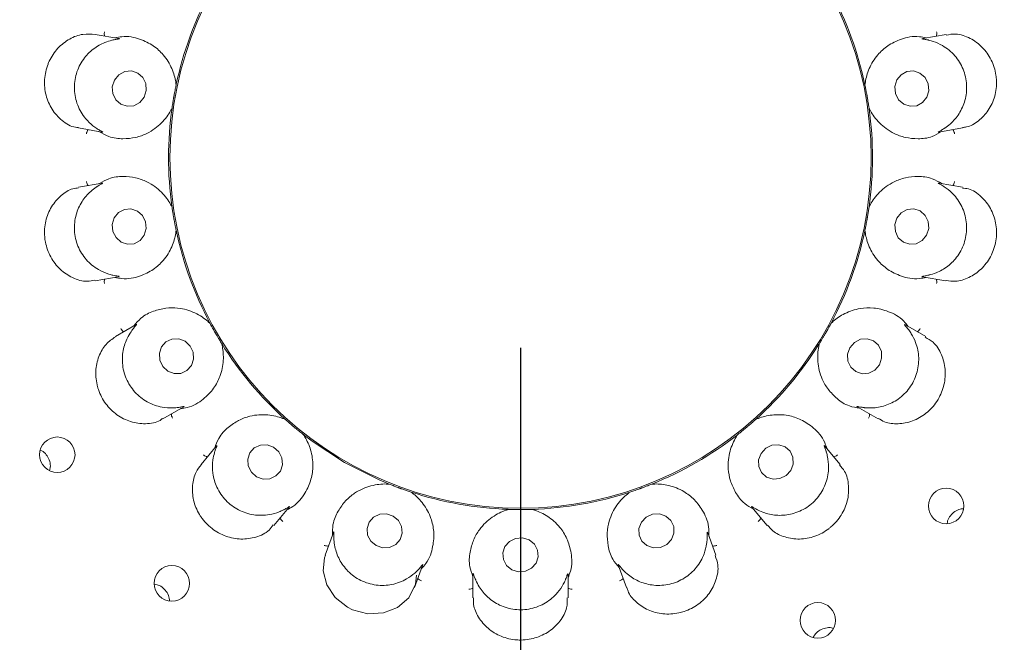
# Paper-space layout 'Blatt2' of a CAD drawing. Units: millimetres. Extents: x 5 to 415, y 5 to 292.
# Drawn here: x 95 to 100, y 93 to 96 of the extents above; entities that cross this region are included whole.
import ezdxf

# ---------------------------------------------------------------- set-up
doc = ezdxf.new("R2010")
doc.units = ezdxf.units.MM
doc.layers.add('BEMAßUNG', color=96, linetype='Continuous')
doc.styles.add('SLDTEXTSTYLE0', font='TXT', dxfattribs={"width": 0.75})
doc.dimstyles.new('SLDDIMSTYLE9', dxfattribs={"dimtxt": 3.175, "dimasz": 3.302, "dimexe": 0, "dimexo": 0.0625, "dimgap": 0.79375, "dimtad": 1, "dimlfac": 16, "dimrnd": 1e-09, "dimzin": 12, "dimdsep": 46, "dimtxsty": 'SLDTEXTSTYLE0', "dimsah": 1, "dimcen": 0.09, "dimadec": 0, "dimazin": 3, "dimtfac": 1, "dimtofl": 0, "dimtmove": 0, "dimatfit": 3, "dimfxl": 0, "dimfrac": 2, "dimtolj": 1, "dimtzin": 12, "dimarcsym": 0})

# ---------------------------------------------------------------- blocks, each defined once
blk = doc.blocks.new('_D_55')
at = {"layer": 'BEMAßUNG'}
for p, q in [((59.8668, 94.6191), (59.8668, 50.8246)), ((97.3668, 94.6191), (97.3668, 50.8246)), ((97.3668, 51.8246), (59.8668, 51.8246))]:
    blk.add_line(p, q, dxfattribs=at)
for points in [[(59.8668, 51.8246), (63.1688, 51.3166), (63.1688, 52.3326)], [(97.3668, 51.8246), (94.0648, 52.3326), (94.0648, 51.3166)]]:
    blk.add_solid(points, dxfattribs=at)
at = {"layer": 'BEMAßUNG', "insert": (74.1176, 55.9174), "char_height": 3.175, "attachment_point": 1, "style": 'SLDTEXTSTYLE0'}
blk.add_mtext('600', dxfattribs=at)

psp = doc.layouts.new('Blatt2')

# ---------------------------------------------------------------- linework, layer by layer
at = {"color": 7, "linetype": 'Continuous', "lineweight": 15}
for p, q in [((95.25352, 96.24553), (95.12893, 96.2675)), ((99.60493, 96.26756), (99.48268, 96.246)), ((95.55495, 96.00069), (95.55501, 96.00098)), ((95.55577, 96.00845), (95.55501, 96.00098)), ((99.17849, 96.00098), (99.17774, 96.00845)), ((99.17849, 96.00098), (99.17856, 96.00069)), ((95.53364, 95.87981), (95.5318, 95.87253)), ((95.53364, 95.87981), (95.53368, 95.8801)), ((99.19982, 95.8801), (99.19986, 95.87981)), ((99.2017, 95.87253), (99.19986, 95.87981)), ((95.04192, 95.77513), (95.16392, 95.75362)), ((99.56685, 95.75313), (99.6916, 95.77513)), ((95.16666, 95.48497), (95.04186, 95.46297)), ((99.69176, 95.46295), (99.56959, 95.48449)), ((95.5318, 95.36557), (95.53364, 95.3583)), ((95.53368, 95.35801), (95.53364, 95.3583)), ((99.19986, 95.3583), (99.19982, 95.35801)), ((99.19986, 95.3583), (99.2017, 95.36557)), ((95.55501, 95.23712), (95.55495, 95.23741)), ((95.55501, 95.23712), (95.55577, 95.22966)), ((99.17774, 95.22966), (99.17849, 95.23712)), ((99.17856, 95.23741), (99.17849, 95.23712)), ((95.12854, 94.97054), (95.25082, 94.9921)), ((99.47998, 94.99258), (99.60476, 94.97057)), ((95.34519, 94.74057), (95.23567, 94.67735)), ((95.72916, 94.75327), (95.73338, 94.74706)), ((95.73351, 94.7468), (95.73338, 94.74706)), ((99.00013, 94.74706), (98.99999, 94.7468)), ((99.00013, 94.74706), (99.00435, 94.75327)), ((99.49816, 94.67716), (99.39101, 94.73902)), ((95.7949, 94.6405), (95.79474, 94.64075)), ((95.7949, 94.6405), (95.79817, 94.63374)), ((98.93534, 94.63374), (98.93861, 94.6405)), ((98.93876, 94.64075), (98.93861, 94.6405)), ((95.48547, 94.24422), (95.59288, 94.30623)), ((99.13811, 94.30768), (99.24806, 94.2442)), ((96.12403, 94.24539), (96.13012, 94.241)), ((96.13034, 94.2408), (96.13012, 94.241)), ((98.60339, 94.241), (98.60317, 94.2408)), ((98.60339, 94.241), (98.60947, 94.24539)), ((96.22438, 94.16191), (96.22414, 94.16209)), ((96.22438, 94.16191), (96.22976, 94.15668)), ((98.50375, 94.15668), (98.50913, 94.16191)), ((98.50936, 94.16209), (98.50913, 94.16191)), ((95.76762, 94.10221), (95.68614, 94.0051)), ((99.04749, 94.00496), (98.96769, 94.10006)), ((96.6688, 93.9032), (96.67602, 93.90116)), ((96.67629, 93.90105), (96.67602, 93.90116)), ((98.05749, 93.90116), (98.05721, 93.90105)), ((98.05749, 93.90116), (98.06471, 93.9032)), ((96.79164, 93.85907), (96.79136, 93.85916)), ((96.79164, 93.85907), (96.79849, 93.856)), ((97.93502, 93.856), (97.94186, 93.85907)), ((97.94214, 93.85916), (97.94186, 93.85907)), ((96.06905, 93.68358), (96.14875, 93.77856)), ((97.29774, 93.76796), (97.30523, 93.76851)), ((97.30552, 93.7685), (97.30523, 93.76851)), ((97.42828, 93.76851), (97.42798, 93.7685)), ((97.42828, 93.76851), (97.43576, 93.76796)), ((98.58291, 93.78076), (98.66437, 93.68368)), ((96.38284, 93.64674), (96.33952, 93.52771)), ((98.39406, 93.5275), (98.3516, 93.64416)), ((96.80932, 93.35657), (96.8517, 93.473)), ((97.88084, 93.47565), (97.92416, 93.35664)), ((97.11675, 93.42912), (97.11675, 93.30237)), ((97.61675, 93.30226), (97.61675, 93.42636))]:
    psp.add_line(p, q, dxfattribs=at)
at = {"color": 7, "linetype": 'Continuous', "lineweight": 15, "flags": 128}
for points in [[(95.3866, 95.93691), (95.39765, 95.97175), (95.39514, 96.00815), (95.37945, 96.04055), (95.35296, 96.06404), (95.31972, 96.07504), (95.28478, 96.07186), (95.25346, 96.055), (95.23053, 96.02702), (95.21948, 95.99218), (95.22199, 95.95579), (95.23769, 95.92338), (95.26417, 95.89989), (95.29741, 95.8889), (95.33235, 95.89207), (95.36367, 95.90893), (95.3866, 95.93691)], [(99.50399, 95.93633), (99.51426, 95.97108), (99.51093, 96.0075), (99.49451, 96.04003), (99.4675, 96.06372), (99.43401, 96.07496), (99.39913, 96.07205), (99.36819, 96.05542), (99.34589, 96.02761), (99.33562, 95.99285), (99.33895, 95.95643), (99.35537, 95.9239), (99.38238, 95.90021), (99.41587, 95.88897), (99.45074, 95.89189), (99.48168, 95.90851), (99.50399, 95.93633)], [(95.38762, 95.2105), (95.39789, 95.24526), (95.39456, 95.28167), (95.37814, 95.3142), (95.35113, 95.33789), (95.31764, 95.34913), (95.28276, 95.34622), (95.25182, 95.32959), (95.22952, 95.30178), (95.21925, 95.26702), (95.22257, 95.2306), (95.23899, 95.19808), (95.26601, 95.17439), (95.2995, 95.16314), (95.33437, 95.16606), (95.36531, 95.18269), (95.38762, 95.2105)], [(99.50297, 95.21109), (99.51402, 95.24593), (99.51151, 95.28232), (99.49582, 95.31473), (99.46934, 95.33822), (99.43609, 95.34921), (99.40115, 95.34603), (99.36983, 95.32917), (99.3469, 95.30119), (99.33585, 95.26635), (99.33837, 95.22996), (99.35406, 95.19755), (99.38054, 95.17406), (99.41378, 95.16307), (99.44872, 95.16625), (99.48004, 95.18311), (99.50297, 95.21109)], [(95.60213, 94.65257), (95.56861, 94.6655), (95.5333, 94.66452), (95.50157, 94.64977), (95.47825, 94.62349), (95.46689, 94.5897), (95.46922, 94.55352), (95.48488, 94.52048), (95.5115, 94.4956), (95.54501, 94.48267), (95.58033, 94.48365), (95.61206, 94.4984), (95.63538, 94.52468), (95.64674, 94.55847), (95.64441, 94.59464), (95.62874, 94.62769), (95.60213, 94.65257)], [(99.25433, 94.52926), (99.26636, 94.56374), (99.26474, 94.5998), (99.24971, 94.63194), (99.22356, 94.65527), (99.19028, 94.66625), (99.15493, 94.66319), (99.1229, 94.64657), (99.09905, 94.61891), (99.08702, 94.58443), (99.08864, 94.54837), (99.10367, 94.51623), (99.12981, 94.4929), (99.1631, 94.48192), (99.19845, 94.48498), (99.23048, 94.5016), (99.25433, 94.52926)], [(96.2243, 94.16197), (96.27019, 94.12713), (96.44097, 94.01555)], [(96.06825, 94.09581), (96.03407, 94.10826), (95.99825, 94.10698), (95.96626, 94.09217), (95.94297, 94.06607), (95.93191, 94.03267), (95.93478, 93.99704), (95.95113, 93.96461), (95.97848, 93.94033), (96.01267, 93.92787), (96.04848, 93.92915), (96.08047, 93.94397), (96.10377, 93.97007), (96.11482, 94.00347), (96.11196, 94.0391), (96.0956, 94.07152), (96.06825, 94.09581)], [(98.78817, 93.97302), (98.80094, 94.00686), (98.79988, 94.04242), (98.78516, 94.07427), (98.75902, 94.09756), (98.72544, 94.10875), (98.68952, 94.10613), (98.65675, 94.09011), (98.6321, 94.06312), (98.61934, 94.02927), (98.62039, 93.99372), (98.63511, 93.96187), (98.66126, 93.93858), (98.69484, 93.92739), (98.73075, 93.93), (98.76352, 93.94603), (98.78817, 93.97302)], [(96.44097, 94.01555), (96.62299, 93.92344), (96.67199, 93.90278)], [(96.69684, 93.7329), (96.66213, 93.74444), (96.62587, 93.74239), (96.59358, 93.72706), (96.57018, 93.70078), (96.55923, 93.66756), (96.56239, 93.63244), (96.57919, 93.60079), (96.60707, 93.57741), (96.64178, 93.56587), (96.67803, 93.56792), (96.71032, 93.58325), (96.73372, 93.60953), (96.74468, 93.64275), (96.74151, 93.67786), (96.72471, 93.70952), (96.69684, 93.7329)], [(98.1606, 93.60952), (98.17354, 93.64274), (98.17247, 93.67785), (98.15755, 93.70951), (98.13107, 93.73289), (98.09705, 93.74444), (98.06067, 93.74239), (98.02747, 93.72707), (98.0025, 93.70079), (97.98957, 93.66757), (97.99064, 93.63246), (98.00555, 93.6008), (98.03203, 93.57742), (98.06605, 93.56587), (98.10243, 93.56791), (98.13564, 93.58324), (98.1606, 93.60952)], [(97.41207, 93.6076), (97.37721, 93.61821), (97.34076, 93.61526), (97.30827, 93.59919), (97.28468, 93.57245), (97.27359, 93.53912), (97.27668, 93.50426), (97.29348, 93.47319), (97.32144, 93.45063), (97.3563, 93.44002), (97.39274, 93.44298), (97.42524, 93.45905), (97.44882, 93.48578), (97.45992, 93.51912), (97.45683, 93.55397), (97.44002, 93.58504), (97.41207, 93.6076)], [(96.34147, 93.5268), (96.33521, 93.51414), (96.32927, 93.44463), (96.34856, 93.37164), (96.39263, 93.30465), (96.45711, 93.25306), (96.48346, 93.23985), (96.56407, 93.21891), (96.64561, 93.22351), (96.71959, 93.25234), (96.77913, 93.30351), (96.81475, 93.37424), (96.81963, 93.42208), (96.81963, 93.42208)]]:
    psp.add_lwpolyline(points, dxfattribs=at)
at = {"color": 7, "linetype": 'Continuous', "lineweight": 15}
for centre, radius in [((97.36675, 95.61905), 5.90625), ((97.36675, 95.61905), 5.71875), ((97.36675, 95.61905), 1.84428), ((94.92997, 94.05582), 0.09337), ((99.60591, 93.7863), 0.0934), ((95.53261, 93.37909), 0.0934), ((98.93028, 93.18428), 0.09337)]:
    psp.add_circle(centre, radius, dxfattribs=at)
for radius, start, end in [(12.0625, 90, 359.191265), (5.65625, 149.55862, 138.90412), (1.85156, 11.89858, 28.09848), (1.85156, 152.02886, 167.9739), (1.85156, 171.9005, 187.96282), (1.85156, 351.89912, 7.96714), (1.85156, 191.90024, 207.96542), (1.85156, 331.90103, 347.96172), (1.85156, 211.89806, 227.97368), (1.85156, 312.03094, 327.9762), (1.85156, 291.90186, 307.96195), (1.85156, 251.89863, 267.96808), (1.85156, 271.89887, 288.09828)]:
    psp.add_arc((97.36675, 95.61905), radius, start, end, dxfattribs=at)
for points, knots in [([(95.12889, 96.2667), (95.10789, 96.26862), (95.06464, 96.27258), (94.99395, 96.2468), (94.93051, 96.1976), (94.89634, 96.14653), (94.87252, 96.09073), (94.85903, 96.02995), (94.867, 95.94624), (94.89991, 95.86961), (94.95485, 95.81039), (95.00713, 95.77868), (95.03655, 95.77801), (95.04215, 95.77789)], [0, 0, 0, 0, 0.09882226, 0.20346654, 0.30822936, 0.41284867, 0.43309771, 0.53803234, 0.64241626, 0.7466958, 0.85431254, 0.97224936, 1, 1, 1, 1]), ([(95.21942, 96.23717), (95.21849, 96.23695), (95.20682, 96.23418), (95.17193, 96.22343), (95.11678, 96.19246), (95.06239, 96.13619), (95.02606, 96.0618), (95.01555, 95.97707), (95.0331, 95.89368), (95.07122, 95.82931), (95.11126, 95.79072), (95.13084, 95.77723), (95.13751, 95.77265)], [0, 0, 0, 0, 0.0059149, 0.0748558, 0.1933974, 0.317202, 0.4531076, 0.5890097, 0.7246438, 0.8607054, 0.9525939, 1, 1, 1, 1]), ([(95.17943, 96.25859), (95.17889, 96.26025), (95.17732, 96.26504), (95.17717, 96.27307), (95.17783, 96.27906), (95.17827, 96.28139), (95.17829, 96.28151)], [0, 0, 0, 0, 0.2434503, 0.7013409, 0.9848136, 1, 1, 1, 1]), ([(95.2535, 96.24538), (95.25519, 96.24509), (95.25807, 96.24458), (95.25391, 96.24331), (95.24141, 96.2417), (95.22649, 96.23863), (95.21942, 96.23717)], [0, 0, 0, 0, 0.38635475, 0.66137984, 0.83932772, 1, 1, 1, 1]), ([(95.55495, 96.00069), (95.55432, 96.00603), (95.55138, 96.03113), (95.53633, 96.08771), (95.49605, 96.15503), (95.43795, 96.20925), (95.36614, 96.24461), (95.29429, 96.26173), (95.24533, 96.25155), (95.23341, 96.24908)], [0, 0, 0, 0, 0.0573944, 0.2702377, 0.4828831, 0.6379452, 0.7926147, 0.9494864, 1, 1, 1, 1]), ([(99.5001, 96.24908), (99.48817, 96.25155), (99.43921, 96.26173), (99.36736, 96.24461), (99.29556, 96.20925), (99.23746, 96.15503), (99.19717, 96.08771), (99.18213, 96.03113), (99.17918, 96.00603), (99.17856, 96.00069)], [0, 0, 0, 0, 0.0505136, 0.2073853, 0.3620548, 0.5171169, 0.7297623, 0.9426056, 1, 1, 1, 1]), ([(99.51409, 96.23717), (99.5129, 96.23744), (99.50313, 96.23969), (99.48702, 96.24231), (99.47285, 96.24447), (99.47858, 96.24494), (99.48278, 96.2453)], [0, 0, 0, 0, 0.0243767, 0.1998494, 0.4118428, 1, 1, 1, 1]), ([(99.596, 95.77265), (99.59674, 95.77313), (99.60667, 95.77968), (99.63564, 95.80154), (99.67685, 95.84931), (99.70884, 95.9206), (99.71776, 96.00286), (99.69888, 96.08612), (99.65407, 96.1586), (99.59624, 96.20631), (99.54521, 96.22909), (99.52199, 96.23511), (99.51409, 96.23717)], [0, 0, 0, 0, 0.0055475, 0.0742407, 0.1924842, 0.3160723, 0.4519663, 0.5878719, 0.7235063, 0.8595625, 0.9521653, 1, 1, 1, 1]), ([(99.55407, 96.25859), (99.55462, 96.26025), (99.55618, 96.26504), (99.55634, 96.27307), (99.55567, 96.27906), (99.55523, 96.28139), (99.55521, 96.28151)], [0, 0, 0, 0, 0.2434503, 0.7013409, 0.9848136, 1, 1, 1, 1]), ([(99.69125, 95.77794), (99.69852, 95.77841), (99.72713, 95.78027), (99.77721, 95.80984), (99.83059, 95.86528), (99.865, 95.94034), (99.87262, 96.00614), (99.8664, 96.07122), (99.84648, 96.13456), (99.79803, 96.20281), (99.73199, 96.25091), (99.66218, 96.27433), (99.62224, 96.26678), (99.60541, 96.26359)], [0, 0, 0, 0, 0.0357131, 0.1406964, 0.2453154, 0.3501383, 0.4548702, 0.4916406, 0.5962291, 0.7002919, 0.805657, 0.9180615, 1, 1, 1, 1]), ([(95.53368, 95.8801), (95.53463, 95.88662), (95.53606, 95.89651), (95.53886, 95.91432), (95.54109, 95.9277), (95.54231, 95.93479), (95.54274, 95.93725), (95.54302, 95.9389), (95.54332, 95.94057), (95.5436, 95.94218), (95.54396, 95.9442), (95.54466, 95.94808), (95.54638, 95.95756), (95.5497, 95.97508), (95.55238, 95.98839), (95.55425, 95.99735), (95.55495, 96.00069)], [0, 0, 0, 0, 0.2953812, 0.4482844, 0.486605, 0.493638, 0.4960057, 0.49839, 0.5000011, 0.5016148, 0.5037868, 0.5077562, 0.5213702, 0.586531, 0.8454465, 1, 1, 1, 1]), ([(99.17856, 96.00069), (99.1799, 95.99425), (99.18194, 95.98446), (99.18539, 95.96677), (99.18788, 95.95343), (99.18916, 95.94635), (99.1896, 95.94389), (99.18989, 95.94225), (99.19018, 95.94058), (99.19047, 95.93897), (99.19082, 95.93695), (99.1915, 95.93306), (99.19312, 95.92356), (99.19599, 95.90596), (99.19803, 95.89254), (99.19933, 95.88348), (99.19982, 95.8801)], [0, 0, 0, 0, 0.2953812, 0.4482843, 0.4866051, 0.4936385, 0.4960063, 0.4983904, 0.5000018, 0.5016153, 0.5037866, 0.5077566, 0.52137, 0.586531, 0.8454465, 1, 1, 1, 1]), ([(95.14935, 95.75618), (95.16666, 95.74652), (95.21049, 95.72204), (95.27732, 95.71631), (95.34496, 95.72337), (95.4167, 95.74977), (95.48238, 95.7994), (95.51913, 95.85115), (95.53126, 95.87528), (95.53368, 95.8801)], [0, 0, 0, 0, 0.0840572, 0.2128604, 0.342071, 0.4785289, 0.710171, 0.9421429, 1, 1, 1, 1]), ([(99.19982, 95.8801), (99.20224, 95.87528), (99.21438, 95.85115), (99.25113, 95.79939), (99.3168, 95.7498), (99.38854, 95.72331), (99.45619, 95.7165), (99.52209, 95.72136), (99.56487, 95.7462), (99.58116, 95.75566)], [0, 0, 0, 0, 0.0581358, 0.2912248, 0.5239826, 0.6610977, 0.7909306, 0.9203542, 1, 1, 1, 1]), ([(95.09261, 95.76619), (95.09153, 95.76481), (95.08842, 95.76085), (95.08553, 95.75336), (95.08411, 95.7475), (95.08372, 95.74516), (95.0837, 95.74504)], [0, 0, 0, 0, 0.2434614, 0.7013601, 0.9848224, 1, 1, 1, 1]), ([(95.13751, 95.77265), (95.13858, 95.77195), (95.14703, 95.76648), (95.16127, 95.75851), (95.17375, 95.75168), (95.16817, 95.75321), (95.16407, 95.75433)], [0, 0, 0, 0, 0.0254899, 0.2005191, 0.4129624, 1, 1, 1, 1]), ([(99.56682, 95.75329), (99.56513, 95.75298), (99.56222, 95.75245), (99.5656, 95.75503), (99.57672, 95.76078), (99.58978, 95.76882), (99.596, 95.77265)], [0, 0, 0, 0, 0.3827148, 0.6590976, 0.8375673, 1, 1, 1, 1]), ([(99.6409, 95.76619), (99.64198, 95.76481), (99.64508, 95.76085), (99.64797, 95.75336), (99.6494, 95.7475), (99.64979, 95.74516), (99.6498, 95.74504)], [0, 0, 0, 0, 0.2434614, 0.7013601, 0.9848224, 1, 1, 1, 1]), ([(95.53368, 95.35801), (95.53126, 95.36282), (95.51913, 95.38695), (95.48238, 95.43872), (95.4167, 95.4883), (95.34496, 95.51479), (95.27732, 95.52161), (95.21142, 95.51674), (95.16864, 95.49191), (95.15234, 95.48245)], [0, 0, 0, 0, 0.05813525, 0.29122484, 0.52398205, 0.66109729, 0.79093023, 0.92035389, 1, 1, 1, 1]), ([(99.58416, 95.48192), (99.56685, 95.49159), (99.52302, 95.51607), (99.45619, 95.5218), (99.38854, 95.51474), (99.3168, 95.48833), (99.25113, 95.43871), (99.21438, 95.38695), (99.20224, 95.36282), (99.19982, 95.35801)], [0, 0, 0, 0, 0.0840572, 0.2128605, 0.3420712, 0.4785293, 0.7101709, 0.9421434, 1, 1, 1, 1]), ([(95.04238, 95.45983), (95.03207, 95.45873), (95.00032, 95.45532), (94.9481, 95.42199), (94.89686, 95.36333), (94.8656, 95.28651), (94.86086, 95.22059), (94.86972, 95.15614), (94.89199, 95.09405), (94.94303, 95.02785), (95.0109, 94.98283), (95.07807, 94.96302), (95.11438, 94.97171), (95.12781, 94.97493)], [0, 0, 0, 0, 0.0504013, 0.1552013, 0.2598498, 0.3647019, 0.4694799, 0.5050122, 0.6095116, 0.7135577, 0.8194007, 0.9332371, 1, 1, 1, 1]), ([(95.13751, 95.46546), (95.13677, 95.46497), (95.12683, 95.45843), (95.09787, 95.43656), (95.05665, 95.3888), (95.02467, 95.31751), (95.01575, 95.23525), (95.03462, 95.15198), (95.07944, 95.0795), (95.13726, 95.03179), (95.1883, 95.00902), (95.21151, 95.00299), (95.21942, 95.00094)], [0, 0, 0, 0, 0.0055475, 0.0742407, 0.1924842, 0.3160736, 0.4519661, 0.5878716, 0.723506, 0.8595631, 0.9521653, 1, 1, 1, 1]), ([(95.09261, 95.47192), (95.09153, 95.47329), (95.08842, 95.47725), (95.08553, 95.48474), (95.08411, 95.4906), (95.08372, 95.49294), (95.0837, 95.49306)], [0, 0, 0, 0, 0.24340007, 0.70132663, 0.98478438, 1, 1, 1, 1]), ([(95.16669, 95.48482), (95.16838, 95.48512), (95.17128, 95.48565), (95.1679, 95.48308), (95.15678, 95.47732), (95.14373, 95.46929), (95.13751, 95.46546)], [0, 0, 0, 0, 0.3827149, 0.6590975, 0.8375673, 1, 1, 1, 1]), ([(99.51409, 95.00094), (99.51501, 95.00116), (99.52669, 95.00393), (99.56157, 95.01467), (99.61673, 95.04564), (99.67111, 95.10191), (99.70745, 95.17631), (99.71796, 95.26104), (99.7004, 95.34442), (99.66228, 95.40879), (99.62224, 95.44739), (99.60266, 95.46087), (99.596, 95.46546)], [0, 0, 0, 0, 0.0059152, 0.0748561, 0.1933971, 0.3172018, 0.4531075, 0.5890097, 0.7246454, 0.8607045, 0.9525931, 1, 1, 1, 1]), ([(99.596, 95.46546), (99.59492, 95.46615), (99.58647, 95.47163), (99.57223, 95.4796), (99.55976, 95.48642), (99.56534, 95.48489), (99.56943, 95.48377)], [0, 0, 0, 0, 0.02549175, 0.20052076, 0.41296316, 1, 1, 1, 1]), ([(99.60501, 94.97302), (99.62136, 94.97046), (99.65942, 94.96449), (99.72604, 94.98462), (99.79169, 95.02905), (99.82873, 95.07773), (99.85582, 95.13183), (99.87297, 95.1917), (99.87006, 95.27599), (99.84181, 95.35461), (99.79085, 95.41778), (99.7359, 95.45553), (99.70176, 95.45791), (99.69116, 95.45865)], [0, 0, 0, 0, 0.0787712, 0.1833993, 0.2880393, 0.3925017, 0.4127988, 0.5177322, 0.6221746, 0.7262673, 0.8326977, 0.9480346, 1, 1, 1, 1]), ([(99.6409, 95.47192), (99.64198, 95.47329), (99.64509, 95.47725), (99.64797, 95.48474), (99.6494, 95.4906), (99.64979, 95.49294), (99.6498, 95.49306)], [0, 0, 0, 0, 0.24340007, 0.70132663, 0.98478438, 1, 1, 1, 1]), ([(95.55495, 95.23741), (95.5536, 95.24386), (95.55156, 95.25365), (95.54811, 95.27133), (95.54562, 95.28468), (95.54435, 95.29175), (95.54391, 95.29421), (95.54361, 95.29586), (95.54332, 95.29753), (95.54304, 95.29914), (95.54268, 95.30116), (95.54201, 95.30504), (95.54039, 95.31455), (95.53751, 95.33213), (95.53548, 95.34557), (95.53417, 95.35462), (95.53368, 95.35801)], [0, 0, 0, 0, 0.29538129, 0.44828425, 0.48660535, 0.49363816, 0.49600605, 0.49838928, 0.50000164, 0.50161517, 0.50378729, 0.5077559, 0.52137019, 0.58653093, 0.84544642, 1, 1, 1, 1]), ([(99.19982, 95.35801), (99.19888, 95.35149), (99.19745, 95.3416), (99.19464, 95.32378), (99.19242, 95.3104), (99.1912, 95.30331), (99.19077, 95.30085), (99.19048, 95.29921), (99.19019, 95.29754), (99.1899, 95.29593), (99.18954, 95.29391), (99.18885, 95.29002), (99.18712, 95.28055), (99.1838, 95.26302), (99.18112, 95.24971), (99.17925, 95.24076), (99.17856, 95.23741)], [0, 0, 0, 0, 0.2953812, 0.4482845, 0.4866051, 0.4936387, 0.4960057, 0.4983899, 0.500002, 0.5016158, 0.5037868, 0.507757, 0.52137, 0.5865308, 0.8454464, 1, 1, 1, 1]), ([(95.23341, 94.98903), (95.24533, 94.98655), (95.29429, 94.97638), (95.36614, 94.99349), (95.43795, 95.02886), (95.49605, 95.08307), (95.53633, 95.15039), (95.55138, 95.20697), (95.55432, 95.23208), (95.55495, 95.23741)], [0, 0, 0, 0, 0.0505135, 0.2073852, 0.362055, 0.5171169, 0.7297624, 0.9426061, 1, 1, 1, 1]), ([(99.17856, 95.23741), (99.17918, 95.23208), (99.18213, 95.20697), (99.19717, 95.15039), (99.23746, 95.08307), (99.29556, 95.02886), (99.36736, 94.99349), (99.43921, 94.97638), (99.48817, 94.98655), (99.5001, 94.98903)], [0, 0, 0, 0, 0.0573939, 0.2702376, 0.4828831, 0.637945, 0.7926148, 0.9494865, 1, 1, 1, 1]), ([(95.21942, 95.00094), (95.22061, 95.00066), (95.23038, 94.99841), (95.24649, 94.99579), (95.26065, 94.99364), (95.25493, 94.99316), (95.25072, 94.99281)], [0, 0, 0, 0, 0.0243774, 0.1998496, 0.4118431, 1, 1, 1, 1]), ([(99.48001, 94.99272), (99.47832, 94.99302), (99.47543, 94.99352), (99.4796, 94.99479), (99.49209, 94.99641), (99.50701, 94.99948), (99.51409, 95.00094)], [0, 0, 0, 0, 0.3863549, 0.6613803, 0.8393283, 1, 1, 1, 1]), ([(95.17943, 94.97951), (95.17889, 94.97785), (95.17732, 94.97307), (95.17717, 94.96504), (95.17784, 94.95905), (95.17827, 94.95671), (95.17829, 94.95659)], [0, 0, 0, 0, 0.2434505, 0.7013031, 0.9847373, 1, 1, 1, 1]), ([(99.55407, 94.97951), (99.55462, 94.97785), (99.55618, 94.97307), (99.55634, 94.96504), (99.55567, 94.95905), (99.55523, 94.95671), (99.55521, 94.95659)], [0, 0, 0, 0, 0.2434505, 0.7013031, 0.9847373, 1, 1, 1, 1]), ([(95.73351, 94.7468), (95.72959, 94.7505), (95.70993, 94.76903), (95.6577, 94.8051), (95.57902, 94.82923), (95.50255, 94.82959), (95.43666, 94.81285), (95.37639, 94.78574), (95.34469, 94.74778), (95.33261, 94.73331)], [0, 0, 0, 0, 0.0581358, 0.2912251, 0.5239828, 0.6610978, 0.7909309, 0.9203541, 1, 1, 1, 1]), ([(99.40596, 94.73039), (99.39842, 94.73995), (99.36745, 94.77922), (99.30141, 94.81229), (99.22367, 94.83136), (99.14432, 94.82717), (99.07019, 94.8015), (99.02229, 94.76782), (99.0039, 94.75048), (98.99999, 94.7468)], [0, 0, 0, 0, 0.0505141, 0.2073858, 0.3620551, 0.5171173, 0.7297624, 0.9426055, 1, 1, 1, 1]), ([(95.34527, 94.74044), (95.34675, 94.74131), (95.34931, 94.7428), (95.34703, 94.73925), (95.33857, 94.73006), (95.32903, 94.71802), (95.32448, 94.71227)], [0, 0, 0, 0, 0.3816948, 0.658459, 0.8370734, 1, 1, 1, 1]), ([(95.79474, 94.64075), (95.79127, 94.64635), (95.78601, 94.65485), (95.77671, 94.67029), (95.76982, 94.68198), (95.76619, 94.68819), (95.76494, 94.69035), (95.7641, 94.6918), (95.76325, 94.69327), (95.76244, 94.69468), (95.76141, 94.69646), (95.75945, 94.69988), (95.75468, 94.70826), (95.74596, 94.7238), (95.73945, 94.73573), (95.73513, 94.74379), (95.73351, 94.7468)], [0, 0, 0, 0, 0.2953812, 0.4482843, 0.4866051, 0.4936386, 0.4960066, 0.4983898, 0.5000015, 0.5016145, 0.5037872, 0.5077565, 0.5213702, 0.586531, 0.8454464, 1, 1, 1, 1]), ([(98.99999, 94.7468), (98.99687, 94.741), (98.99215, 94.73219), (98.98342, 94.71642), (98.97675, 94.7046), (98.97318, 94.69836), (98.97193, 94.69619), (98.9711, 94.69474), (98.97025, 94.69327), (98.96944, 94.69186), (98.96841, 94.69009), (98.96643, 94.68667), (98.96156, 94.67835), (98.95245, 94.66303), (98.94538, 94.65143), (98.94056, 94.64366), (98.93876, 94.64075)], [0, 0, 0, 0, 0.2953814, 0.4482845, 0.4866058, 0.4936389, 0.4960059, 0.4983902, 0.5000013, 0.5016148, 0.5037862, 0.5077557, 0.5213697, 0.5865306, 0.8454463, 1, 1, 1, 1]), ([(99.40902, 94.71227), (99.40811, 94.71349), (99.40192, 94.72166), (99.39125, 94.73399), (99.38218, 94.74435), (99.38703, 94.74088), (99.39058, 94.73834)], [0, 0, 0, 0, 0.0301742, 0.2033707, 0.4177448, 1, 1, 1, 1]), ([(95.23614, 94.67673), (95.21877, 94.66465), (95.18306, 94.63982), (95.14549, 94.57452), (95.12858, 94.49603), (95.13529, 94.43494), (95.15296, 94.37691), (95.18175, 94.3217), (95.24169, 94.26276), (95.31624, 94.22522), (95.39618, 94.21545), (95.45719, 94.2242), (95.47937, 94.24322), (95.48355, 94.24681)], [0, 0, 0, 0, 0.0991169, 0.203762, 0.3085293, 0.4131509, 0.4333836, 0.5383202, 0.6427056, 0.746989, 0.8546271, 0.9726023, 1, 1, 1, 1]), ([(95.28008, 94.70298), (95.27859, 94.70391), (95.27432, 94.70657), (95.26904, 94.71262), (95.2657, 94.71764), (95.26454, 94.7197), (95.26448, 94.71981)], [0, 0, 0, 0, 0.2434549, 0.7013306, 0.9848208, 1, 1, 1, 1]), ([(95.32448, 94.71227), (95.32396, 94.71157), (95.31687, 94.70205), (95.29717, 94.67166), (95.27476, 94.61273), (95.26903, 94.53484), (95.28872, 94.45449), (95.33488, 94.38266), (95.40174, 94.32983), (95.47242, 94.30471), (95.52824, 94.30073), (95.55217, 94.303), (95.56032, 94.30378)], [0, 0, 0, 0, 0.0054414, 0.0740685, 0.1922293, 0.3157562, 0.4516477, 0.5875558, 0.7231905, 0.8592457, 0.9520492, 1, 1, 1, 1]), ([(99.17318, 94.30378), (99.17437, 94.30364), (99.18675, 94.30222), (99.22411, 94.3005), (99.28714, 94.31134), (99.35758, 94.34656), (99.41664, 94.40488), (99.45461, 94.48136), (99.46565, 94.56582), (99.45111, 94.63856), (99.42683, 94.68731), (99.41353, 94.70595), (99.40902, 94.71227)], [0, 0, 0, 0, 0.0074773, 0.0774894, 0.1972624, 0.3219506, 0.4579055, 0.5937877, 0.7294259, 0.8655051, 0.9543877, 1, 1, 1, 1]), ([(99.45343, 94.70298), (99.45491, 94.70391), (99.45918, 94.70657), (99.46446, 94.71262), (99.4678, 94.71764), (99.46897, 94.7197), (99.46903, 94.71981)], [0, 0, 0, 0, 0.2434549, 0.7013306, 0.9848208, 1, 1, 1, 1]), ([(95.57754, 94.29738), (95.5896, 94.29913), (95.63908, 94.30631), (95.70074, 94.34697), (95.75613, 94.40476), (95.79218, 94.47558), (95.80701, 94.55261), (95.8018, 94.61093), (95.79598, 94.63553), (95.79474, 94.64075)], [0, 0, 0, 0, 0.0505135, 0.2073855, 0.362055, 0.5171172, 0.7297627, 0.9426059, 1, 1, 1, 1]), ([(98.93876, 94.64075), (98.93752, 94.6355), (98.93131, 94.60922), (98.92619, 94.54595), (98.94462, 94.46574), (98.98255, 94.39934), (99.02999, 94.35064), (99.0836, 94.312), (99.13233, 94.30353), (99.1509, 94.3003)], [0, 0, 0, 0, 0.0581354, 0.2912245, 0.5239826, 0.6610975, 0.7909304, 0.9203541, 1, 1, 1, 1]), ([(99.24959, 94.24696), (99.25992, 94.24041), (99.28856, 94.22224), (99.35243, 94.21531), (99.42952, 94.22958), (99.502, 94.27031), (99.54358, 94.31546), (99.57569, 94.36644), (99.59846, 94.42327), (99.60418, 94.50673), (99.58346, 94.58569), (99.54491, 94.64709), (99.51008, 94.66594), (99.49592, 94.67361)], [0, 0, 0, 0, 0.0590966, 0.1638235, 0.2685036, 0.3733805, 0.4781915, 0.4958168, 0.600374, 0.7044221, 0.8099194, 0.9227519, 1, 1, 1, 1]), ([(95.53008, 94.26997), (95.53013, 94.26823), (95.5303, 94.2632), (95.5329, 94.2556), (95.53558, 94.2502), (95.53678, 94.24815), (95.53685, 94.24805)], [0, 0, 0, 0, 0.2434331, 0.7012934, 0.9847645, 1, 1, 1, 1]), ([(95.56032, 94.30378), (95.56152, 94.30393), (95.57146, 94.30516), (95.58749, 94.3082), (95.60157, 94.31103), (95.59637, 94.30862), (95.59254, 94.30686)], [0, 0, 0, 0, 0.0240592, 0.1996746, 0.4115256, 1, 1, 1, 1]), ([(96.13034, 94.2408), (96.12539, 94.24294), (96.10058, 94.25363), (96.03916, 94.26965), (95.95697, 94.26542), (95.88499, 94.2396), (95.82879, 94.20134), (95.78143, 94.15525), (95.76462, 94.10873), (95.75822, 94.09101)], [0, 0, 0, 0, 0.0581358, 0.2912247, 0.5239823, 0.6610971, 0.7909299, 0.9203543, 1, 1, 1, 1]), ([(98.97904, 94.08653), (98.97522, 94.0981), (98.95956, 94.14559), (98.90881, 94.19925), (98.84228, 94.24376), (98.76628, 94.26696), (98.68784, 94.26819), (98.63131, 94.25293), (98.6081, 94.24293), (98.60317, 94.2408)], [0, 0, 0, 0, 0.0505135, 0.207385, 0.3620547, 0.5171169, 0.7297623, 0.9426056, 1, 1, 1, 1]), ([(99.13816, 94.30778), (99.13671, 94.30864), (99.13428, 94.31008), (99.13907, 94.30972), (99.15167, 94.30692), (99.16635, 94.30478), (99.17318, 94.30378)], [0, 0, 0, 0, 0.4011533, 0.6706999, 0.8466625, 1, 1, 1, 1]), ([(99.20343, 94.26997), (99.20337, 94.26823), (99.2032, 94.2632), (99.2006, 94.2556), (99.19792, 94.2502), (99.19672, 94.24815), (99.19666, 94.24805)], [0, 0, 0, 0, 0.2434331, 0.7012934, 0.9847645, 1, 1, 1, 1]), ([(96.22414, 94.16209), (96.21897, 94.16617), (96.21112, 94.17235), (96.1971, 94.18369), (96.18662, 94.1923), (96.18109, 94.19691), (96.17917, 94.19851), (96.17789, 94.19958), (96.17659, 94.20067), (96.17534, 94.20172), (96.17377, 94.20304), (96.17076, 94.20558), (96.16341, 94.21182), (96.1499, 94.22345), (96.13971, 94.23243), (96.13289, 94.23853), (96.13034, 94.2408)], [0, 0, 0, 0, 0.2953813, 0.4482845, 0.4866054, 0.4936386, 0.4960063, 0.4983908, 0.5000013, 0.501615, 0.5037874, 0.507756, 0.5213696, 0.5865308, 0.8454465, 1, 1, 1, 1]), ([(98.60317, 94.2408), (98.59825, 94.23642), (98.5908, 94.22976), (98.57721, 94.21791), (98.56689, 94.2091), (98.5614, 94.20445), (98.55949, 94.20284), (98.55822, 94.20177), (98.55692, 94.20068), (98.55566, 94.19962), (98.55409, 94.19831), (98.55106, 94.19578), (98.54365, 94.18963), (98.52985, 94.17834), (98.51923, 94.16986), (98.51205, 94.16421), (98.50936, 94.16209)], [0, 0, 0, 0, 0.2953813, 0.44828462, 0.48660536, 0.49363867, 0.49600553, 0.49839005, 0.50000131, 0.5016156, 0.50378655, 0.50775593, 0.52136979, 0.58653075, 0.84544648, 1, 1, 1, 1]), ([(96.13749, 93.76514), (96.14821, 93.77091), (96.19226, 93.79458), (96.23629, 93.85388), (96.26857, 93.92712), (96.27823, 94.006), (96.26582, 94.08346), (96.24097, 94.13648), (96.22709, 94.15761), (96.22414, 94.16209)], [0, 0, 0, 0, 0.05051366, 0.20738541, 0.3620548, 0.51711716, 0.7297621, 0.94260545, 1, 1, 1, 1]), ([(98.50936, 94.16209), (98.5064, 94.15759), (98.49157, 94.13501), (98.46512, 94.07731), (98.45501, 93.99563), (98.46794, 93.92026), (98.49586, 93.85827), (98.53302, 93.80363), (98.57592, 93.779), (98.59226, 93.76962)], [0, 0, 0, 0, 0.0581359, 0.29122469, 0.52398227, 0.66109787, 0.79093038, 0.92035393, 1, 1, 1, 1]), ([(94.88911, 93.97273), (94.89075, 93.97827), (94.89537, 93.9938), (94.89152, 94.02134), (94.87833, 94.05001), (94.86082, 94.07036), (94.84702, 94.07679), (94.84268, 94.07881)], [0, 0, 0, 0, 0.138167, 0.3881191, 0.637572, 0.886082, 1, 1, 1, 1]), ([(95.75778, 94.06846), (95.75749, 94.0675), (95.75403, 94.05589), (95.74588, 94.02011), (95.74523, 93.95669), (95.76699, 93.88139), (95.81346, 93.81281), (95.88173, 93.76153), (95.96278, 93.73526), (96.03744, 93.73629), (96.0906, 93.75168), (96.11188, 93.76182), (96.11911, 93.76527)], [0, 0, 0, 0, 0.0062763, 0.0754636, 0.1942963, 0.3183097, 0.4542279, 0.5901253, 0.7257612, 0.8618267, 0.9530085, 1, 1, 1, 1]), ([(95.76773, 94.10212), (95.76883, 94.10343), (95.7707, 94.10565), (95.76967, 94.10132), (95.7648, 94.08962), (95.76003, 94.07525), (95.75778, 94.06846)], [0, 0, 0, 0, 0.38988, 0.66360286, 0.84106591, 1, 1, 1, 1]), ([(98.61439, 93.76527), (98.6152, 93.76486), (98.62586, 93.75952), (98.65931, 93.74536), (98.72133, 93.73356), (98.79909, 93.74156), (98.87478, 93.77502), (98.93741, 93.83303), (98.97772, 93.90811), (98.99008, 93.98202), (98.98427, 94.03754), (98.97789, 94.06061), (98.97572, 94.06846)], [0, 0, 0, 0, 0.00562962, 0.07438334, 0.1926949, 0.31633374, 0.45223002, 0.58813448, 0.72377065, 0.85982682, 0.95226396, 1, 1, 1, 1]), ([(98.97572, 94.06846), (98.97536, 94.06964), (98.97242, 94.07924), (98.96664, 94.0945), (98.96143, 94.10782), (98.96471, 94.1031), (98.96712, 94.09962)], [0, 0, 0, 0, 0.0246319, 0.1999996, 0.4120993, 1, 1, 1, 1]), ([(95.68826, 94.00354), (95.67819, 93.99133), (95.65418, 93.96219), (95.63792, 93.89543), (95.64274, 93.81649), (95.66578, 93.75995), (95.69854, 93.70918), (95.7413, 93.66399), (95.81537, 93.62358), (95.89746, 93.60788), (95.97786, 93.6195), (96.03912, 93.64805), (96.05906, 93.67689), (96.06559, 93.68635)], [0, 0, 0, 0, 0.0755485, 0.1801801, 0.2848053, 0.3892479, 0.4093269, 0.5142642, 0.6187209, 0.7227969, 0.8290566, 0.9439728, 1, 1, 1, 1]), ([(95.71923, 94.04455), (95.71752, 94.04491), (95.7126, 94.04594), (95.70557, 94.04982), (95.70071, 94.0534), (95.69891, 94.05494), (95.69882, 94.05502)], [0, 0, 0, 0, 0.2434311, 0.7013204, 0.9848133, 1, 1, 1, 1]), ([(99.01427, 94.04455), (99.01598, 94.04491), (99.02091, 94.04594), (99.02794, 94.04982), (99.03279, 94.0534), (99.03459, 94.05494), (99.03469, 94.05502)], [0, 0, 0, 0, 0.2434311, 0.7013204, 0.9848133, 1, 1, 1, 1]), ([(98.66664, 93.68571), (98.67503, 93.6752), (98.69698, 93.64768), (98.75641, 93.61952), (98.83427, 93.60792), (98.9162, 93.6228), (98.97047, 93.65204), (99.01758, 93.68994), (99.05765, 93.73646), (99.09009, 93.81351), (99.0959, 93.8948), (99.07981, 93.96373), (99.05393, 93.99158), (99.04406, 94.00219)], [0, 0, 0, 0, 0.06469684, 0.16938247, 0.27408134, 0.37897216, 0.48380023, 0.50223112, 0.60674781, 0.71079358, 0.81653099, 0.93006136, 1, 1, 1, 1]), ([(96.67629, 93.90105), (96.67091, 93.90136), (96.64394, 93.90291), (96.58074, 93.89697), (96.50496, 93.86488), (96.44615, 93.816), (96.40643, 93.76083), (96.37769, 93.70132), (96.3778, 93.65186), (96.37785, 93.63301)], [0, 0, 0, 0, 0.0581357, 0.291225, 0.5239828, 0.661098, 0.7909304, 0.9203548, 1, 1, 1, 1]), ([(96.79136, 93.85916), (96.78511, 93.86122), (96.77561, 93.86435), (96.75856, 93.8702), (96.74577, 93.87472), (96.739, 93.87715), (96.73665, 93.878), (96.73508, 93.87857), (96.73348, 93.87915), (96.73195, 93.87971), (96.73002, 93.88041), (96.72632, 93.88178), (96.71728, 93.88511), (96.70061, 93.89144), (96.68796, 93.89638), (96.67947, 93.89977), (96.67629, 93.90105)], [0, 0, 0, 0, 0.29538127, 0.44828448, 0.48660526, 0.49363815, 0.49600586, 0.49839011, 0.50000166, 0.50161483, 0.50378681, 0.50775642, 0.52136985, 0.58653082, 0.84544641, 1, 1, 1, 1]), ([(98.05721, 93.90105), (98.0511, 93.8986), (98.04181, 93.8949), (98.02499, 93.88841), (98.01228, 93.88366), (98.00554, 93.88117), (98.00319, 93.88031), (98.00162, 93.87973), (98.00003, 93.87915), (97.99849, 93.87859), (97.99656, 93.8779), (97.99285, 93.87656), (97.98378, 93.87331), (97.96695, 93.86743), (97.95408, 93.86309), (97.94539, 93.86023), (97.94214, 93.85916)], [0, 0, 0, 0, 0.2953812, 0.4482844, 0.4866052, 0.4936383, 0.4960058, 0.4983905, 0.5000016, 0.5016151, 0.5037872, 0.5077563, 0.5213701, 0.5865309, 0.8454465, 1, 1, 1, 1]), ([(98.35766, 93.62752), (98.35803, 93.63969), (98.35954, 93.68968), (98.33021, 93.75746), (98.28292, 93.82204), (98.21943, 93.86984), (98.14614, 93.89782), (98.08781, 93.90281), (98.06257, 93.90135), (98.05721, 93.90105)], [0, 0, 0, 0, 0.0505137, 0.2073849, 0.3620551, 0.5171173, 0.7297625, 0.9426057, 1, 1, 1, 1]), ([(96.8457, 93.45651), (96.8538, 93.4656), (96.8871, 93.50291), (96.90819, 93.57369), (96.91348, 93.65356), (96.89557, 93.73098), (96.85742, 93.79953), (96.81594, 93.84085), (96.79567, 93.85596), (96.79136, 93.85916)], [0, 0, 0, 0, 0.05051391, 0.20738506, 0.36205503, 0.51711672, 0.72976206, 0.94260573, 1, 1, 1, 1]), ([(97.94214, 93.85916), (97.93782, 93.85594), (97.91616, 93.8398), (97.87157, 93.79462), (97.83414, 93.72133), (97.82051, 93.64608), (97.82554, 93.57828), (97.84178, 93.51423), (97.87366, 93.47641), (97.88581, 93.462)], [0, 0, 0, 0, 0.0581358, 0.2912245, 0.5239824, 0.6610973, 0.7909296, 0.9203533, 1, 1, 1, 1]), ([(96.11911, 93.76527), (96.1203, 93.76588), (96.1293, 93.77047), (96.14332, 93.77883), (96.15538, 93.78616), (96.15123, 93.78207), (96.14819, 93.77906)], [0, 0, 0, 0, 0.026589, 0.2011849, 0.4140462, 1, 1, 1, 1]), ([(97.30552, 93.7685), (97.30036, 93.76695), (97.27449, 93.75919), (97.21713, 93.73199), (97.15689, 93.67592), (97.11835, 93.60987), (97.09989, 93.54444), (97.09324, 93.47869), (97.11027, 93.43225), (97.11675, 93.41456)], [0, 0, 0, 0, 0.05813575, 0.29122492, 0.5239821, 0.66109715, 0.79093063, 0.92035434, 1, 1, 1, 1]), ([(97.42798, 93.7685), (97.4214, 93.7683), (97.4114, 93.768), (97.39338, 93.76765), (97.37981, 93.76753), (97.37262, 93.7675), (97.37012, 93.76749), (97.36845, 93.76749), (97.36676, 93.76749), (97.36512, 93.76749), (97.36307, 93.76749), (97.35912, 93.76751), (97.34949, 93.76755), (97.33166, 93.76779), (97.31808, 93.76811), (97.30894, 93.76839), (97.30552, 93.7685)], [0, 0, 0, 0, 0.2953812, 0.4482844, 0.4866053, 0.4936384, 0.496006, 0.4983902, 0.5000014, 0.501615, 0.5037869, 0.5077563, 0.52137, 0.5865309, 0.8454464, 1, 1, 1, 1]), ([(97.61675, 93.40871), (97.62126, 93.42003), (97.63979, 93.46648), (97.6354, 93.54021), (97.61305, 93.61706), (97.56974, 93.68369), (97.51045, 93.73506), (97.45733, 93.7597), (97.43312, 93.76696), (97.42798, 93.7685)], [0, 0, 0, 0, 0.0505141, 0.2073852, 0.3620548, 0.517117, 0.7297624, 0.9426057, 1, 1, 1, 1]), ([(98.58303, 93.78086), (98.58192, 93.78217), (98.58001, 93.78443), (98.58395, 93.78277), (98.59451, 93.77601), (98.60798, 93.76873), (98.61439, 93.76527)], [0, 0, 0, 0, 0.3835494, 0.6596206, 0.8379693, 1, 1, 1, 1]), ([(99.69769, 93.7714), (99.69164, 93.77117), (99.67514, 93.77055), (99.65003, 93.75796), (99.62716, 93.7362), (99.61362, 93.71335), (99.61199, 93.69851), (99.61149, 93.69405)], [0, 0, 0, 0, 0.1449076, 0.3950085, 0.6444363, 0.8929223, 1, 1, 1, 1]), ([(96.10226, 93.72315), (96.10291, 93.72153), (96.10478, 93.71686), (96.10982, 93.71061), (96.11419, 93.70645), (96.11602, 93.70494), (96.11611, 93.70487)], [0, 0, 0, 0, 0.2434859, 0.7013468, 0.98478, 1, 1, 1, 1]), ([(98.63125, 93.72315), (98.6306, 93.72153), (98.62872, 93.71686), (98.62368, 93.71061), (98.61931, 93.70645), (98.61748, 93.70494), (98.61739, 93.70487)], [0, 0, 0, 0, 0.2434859, 0.7013468, 0.98478, 1, 1, 1, 1]), ([(96.38298, 93.64669), (96.38357, 93.6483), (96.38456, 93.65104), (96.38508, 93.64665), (96.3845, 93.63402), (96.38494, 93.61885), (96.38515, 93.61167)], [0, 0, 0, 0, 0.3886149, 0.6627957, 0.8404327, 1, 1, 1, 1]), ([(98.34836, 93.61167), (98.34842, 93.61288), (98.34894, 93.62288), (98.34873, 93.6392), (98.34838, 93.65355), (98.34985, 93.64801), (98.35092, 93.64394)], [0, 0, 0, 0, 0.0240569, 0.1996729, 0.4115237, 1, 1, 1, 1]), ([(96.38515, 93.61167), (96.3852, 93.61069), (96.38591, 93.59864), (96.39047, 93.5623), (96.4115, 93.50252), (96.45761, 93.4392), (96.52468, 93.3906), (96.60634, 93.36568), (96.69149, 93.36863), (96.76137, 93.39508), (96.80616, 93.42776), (96.82275, 93.44461), (96.82839, 93.45035)], [0, 0, 0, 0, 0.0061466, 0.0752419, 0.1939678, 0.3179062, 0.4538197, 0.5897177, 0.7253537, 0.8614177, 0.9528572, 1, 1, 1, 1]), ([(97.90512, 93.45035), (97.90572, 93.44971), (97.91386, 93.44109), (97.94037, 93.41639), (97.99451, 93.38409), (98.07023, 93.36493), (98.15278, 93.37037), (98.23153, 93.40335), (98.29517, 93.46003), (98.33218, 93.52526), (98.34579, 93.57954), (98.34771, 93.60351), (98.34836, 93.61167)], [0, 0, 0, 0, 0.005446, 0.0740706, 0.1922297, 0.3157587, 0.4516486, 0.5875554, 0.7231904, 0.8592446, 0.9520493, 1, 1, 1, 1]), ([(96.3571, 93.57602), (96.35537, 93.57577), (96.35039, 93.57506), (96.34246, 93.5763), (96.33667, 93.578), (96.33445, 93.57883), (96.33434, 93.57887)], [0, 0, 0, 0, 0.24344292, 0.70132697, 0.98480309, 1, 1, 1, 1]), ([(98.3764, 93.57602), (98.37813, 93.57577), (98.38311, 93.57506), (98.39105, 93.5763), (98.39683, 93.578), (98.39905, 93.57883), (98.39917, 93.57887)], [0, 0, 0, 0, 0.24344292, 0.70132697, 0.98480309, 1, 1, 1, 1]), ([(97.92678, 93.35742), (97.92835, 93.3508), (97.93487, 93.32338), (97.97209, 93.27943), (98.03552, 93.2361), (98.11521, 93.21473), (98.18136, 93.21822), (98.2445, 93.23523), (98.30365, 93.2655), (98.36284, 93.32471), (98.39926, 93.39789), (98.41073, 93.4712), (98.39646, 93.50983), (98.39035, 93.52641)], [0, 0, 0, 0, 0.0334605, 0.1384782, 0.2430951, 0.3479146, 0.4526417, 0.4895183, 0.5941228, 0.6981914, 0.8034914, 0.9156807, 1, 1, 1, 1]), ([(96.82839, 93.45035), (96.82928, 93.45131), (96.83616, 93.4587), (96.84648, 93.47135), (96.85532, 93.48239), (96.85283, 93.47714), (96.85101, 93.47328)], [0, 0, 0, 0, 0.02618839, 0.20093222, 0.41365812, 1, 1, 1, 1]), ([(97.6026, 93.397), (97.60308, 93.39815), (97.607, 93.40741), (97.61238, 93.42281), (97.61694, 93.43634), (97.61642, 93.4306), (97.61603, 93.42639)], [0, 0, 0, 0, 0.024871, 0.2001469, 0.4123395, 1, 1, 1, 1]), ([(97.88099, 93.47571), (97.88039, 93.47732), (97.87937, 93.4801), (97.88247, 93.47724), (97.89005, 93.4673), (97.90025, 93.45582), (97.90512, 93.45035)], [0, 0, 0, 0, 0.3816842, 0.6584551, 0.8370757, 1, 1, 1, 1]), ([(96.82695, 93.40501), (96.82812, 93.40371), (96.83148, 93.39996), (96.83835, 93.39581), (96.84388, 93.39339), (96.84611, 93.3926), (96.84623, 93.39256)], [0, 0, 0, 0, 0.2434397, 0.7013336, 0.9847919, 1, 1, 1, 1]), ([(97.11691, 93.42912), (97.1169, 93.43083), (97.11689, 93.43378), (97.11885, 93.42996), (97.1226, 93.41797), (97.12823, 93.40376), (97.13091, 93.397)], [0, 0, 0, 0, 0.3843355, 0.6601264, 0.8383487, 1, 1, 1, 1]), ([(97.13091, 93.397), (97.13127, 93.39616), (97.13601, 93.3852), (97.15257, 93.35281), (97.19254, 93.30389), (97.25728, 93.26006), (97.3368, 93.23708), (97.42207, 93.24131), (97.50119, 93.27296), (97.5581, 93.32165), (97.58929, 93.36788), (97.59922, 93.38961), (97.6026, 93.397)], [0, 0, 0, 0, 0.0057086, 0.0745149, 0.1928925, 0.3165778, 0.4524767, 0.5883806, 0.7240157, 0.8600725, 0.9523549, 1, 1, 1, 1]), ([(97.90655, 93.40501), (97.90539, 93.40371), (97.90203, 93.39996), (97.89515, 93.39581), (97.88963, 93.39339), (97.88739, 93.3926), (97.88728, 93.39256)], [0, 0, 0, 0, 0.2434397, 0.7013336, 0.9847919, 1, 1, 1, 1]), ([(95.51971, 93.28877), (95.51982, 93.29022), (95.52065, 93.30204), (95.51209, 93.324), (95.49424, 93.34991), (95.46951, 93.36843), (95.4507, 93.37283), (95.44213, 93.37483)], [0, 0, 0, 0, 0.0353554, 0.2873753, 0.5390312, 0.7897478, 1, 1, 1, 1]), ([(97.11675, 93.35391), (97.11521, 93.35308), (97.11077, 93.35071), (97.10289, 93.34917), (97.09687, 93.34878), (97.0945, 93.3488), (97.09438, 93.34881)], [0, 0, 0, 0, 0.24346386, 0.70133689, 0.98479772, 1, 1, 1, 1]), ([(97.61675, 93.35391), (97.61829, 93.35308), (97.62273, 93.35071), (97.63061, 93.34917), (97.63663, 93.34878), (97.639, 93.3488), (97.63912, 93.34881)], [0, 0, 0, 0, 0.24346386, 0.70133689, 0.98479772, 1, 1, 1, 1]), ([(97.11994, 93.30239), (97.11934, 93.29091), (97.11761, 93.25784), (97.14267, 93.19967), (97.19277, 93.13963), (97.26377, 93.09654), (97.32334, 93.08254), (97.38336, 93.07955), (97.44393, 93.08751), (97.51954, 93.1234), (97.57836, 93.18011), (97.6135, 93.24477), (97.61297, 93.28538), (97.61275, 93.30248)], [0, 0, 0, 0, 0.05564646, 0.16040257, 0.26507435, 0.36994637, 0.47474748, 0.49180212, 0.59638374, 0.70043889, 0.80580066, 0.9182134, 1, 1, 1, 1]), ([(99.01124, 93.1421), (99.00842, 93.14309), (98.99579, 93.14756), (98.97084, 93.14515), (98.94129, 93.13422), (98.9184, 93.11646), (98.91017, 93.10116), (98.90691, 93.09509)], [0, 0, 0, 0, 0.0728892, 0.3271285, 0.5808634, 0.8336261, 1, 1, 1, 1])]:
    psp.add_open_spline(points, degree=3, knots=knots, dxfattribs=at)

# ---------------------------------------------------------------- dimensions: what is measured, and where the dimension line sits
at = {"layer": 'BEMAßUNG'}
dim = psp.add_linear_dim(base=(59.86675, 51.82456), p1=(97.36675, 95.61905), p2=(59.86675, 95.61905), angle=0, dimstyle='SLDDIMSTYLE9', dxfattribs=at)
dim.commit()
dim.dimension.update_dxf_attribs({"geometry": '_D_55', "text_midpoint": (77.63651, 51.82456), "dimtype": 160})

doc.saveas('drawing.dxf')
